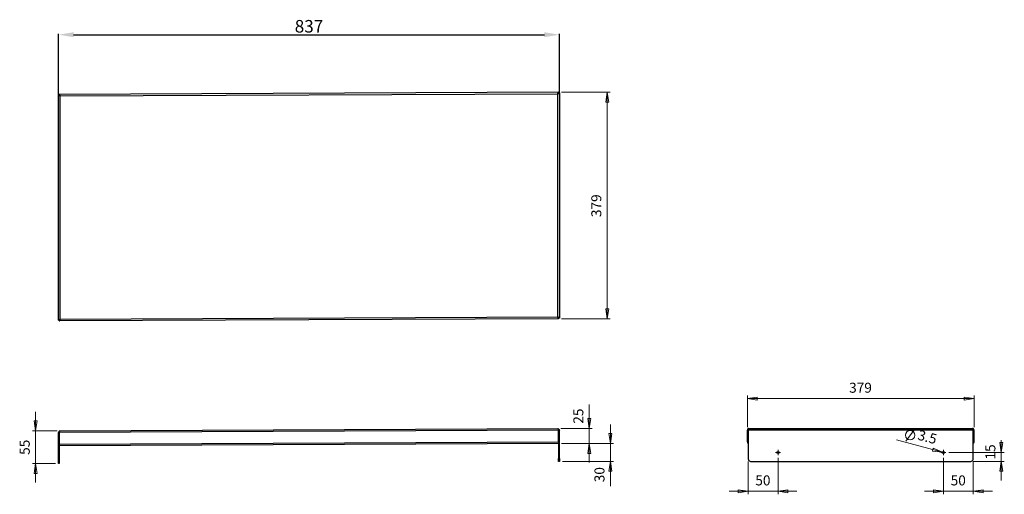
# Model space of a CAD drawing. Units: millimetres. Extents: x 388 to 2033, y 663 to 1457.
import ezdxf

# ---------------------------------------------------------------- set-up
doc = ezdxf.new("R2010")
doc.units = ezdxf.units.MM
doc.layers.add('PDF_Geometry', color=7, linetype='Continuous')
doc.layers.add('PDF_Text', color=7, linetype='Continuous')
doc.styles.add('PDF Century Gothic', font='Gothic.ttf')
doc.styles.get("Standard").update_dxf_attribs({"font": 'arial.ttf'})
doc.dimstyles.new('ISO-25', dxfattribs={"dimtxt": 21, "dimasz": 25, "dimexe": 1.25, "dimexo": 0.625, "dimtad": 1, "dimdec": 0, "dimtxsty": 'Standard', "dimcen": 20, "dimadec": 0, "dimazin": 0, "dimtfac": 1, "dimtdec": 0, "dimtmove": 0, "dimatfit": 3, "dimfxl": 1, "dimarcsym": 0})

# ---------------------------------------------------------------- blocks, each defined once
blk = doc.blocks.new('*D3')
at = {"layer": 'Defpoints', "color": 0, "transparency": 16777216}
for p in [(1289.5, 1431.9), (1289.5, 1333.6), (452.6, 1323.8)]:
    blk.add_point(p, dxfattribs=at)
at = {"layer": 'PDF_Text', "color": 0, "lineweight": -2, "transparency": 16777216}
for p, q in [((452.6, 1324.5), (452.6, 1433.2)), ((477.6, 1431.9), (1264.5, 1431.9)), ((1289.5, 1334.3), (1289.5, 1433.2))]:
    blk.add_line(p, q, dxfattribs=at)
at = {"layer": 'PDF_Text', "color": 0, "transparency": 16777216}
for points in [[(477.6, 1436.1), (477.6, 1427.8), (452.6, 1431.9)], [(1264.5, 1436.1), (1264.5, 1427.8), (1289.5, 1431.9)]]:
    blk.add_solid(points, dxfattribs=at)
at = {"layer": 'PDF_Text', "color": 0, "transparency": 16777216, "insert": (871.1, 1443.3), "char_height": 21, "attachment_point": 5}
blk.add_mtext('837', dxfattribs=at)

msp = doc.modelspace()

# ---------------------------------------------------------------- linework, layer by layer
at = {"layer": 'PDF_Geometry', "color": 8, "lineweight": 18, "true_color": 0x808080}
for points in [[(452.6, 1335.9), (452.6, 1387.2)], [(1289.5, 1339.5), (1289.5, 1390.8)], [(1293.3, 1335.8), (1374.6, 1335.8)], [(1369.6, 1335.8), (1369.6, 956.8)], [(1293.3, 956.8), (1374.6, 956.8)], [(1603.7, 775.7), (1603.7, 828.4)], [(1603.7, 823.4), (1982.7, 823.4)], [(1982.7, 775.7), (1982.7, 828.4)], [(1339.6, 813.7), (1339.6, 773.3), (1339.6, 748.4), (1339.6, 716.6)], [(414.2, 683), (414.2, 714.7), (414.2, 769.7), (414.2, 801.5)], [(1374.8, 780.1), (1374.8, 748.4), (1374.8, 718.4), (1374.8, 677.1)], [(450.3, 769.7), (409.2, 769.7)], [(1291.8, 773.3), (1344.6, 773.3)], [(1868.6, 752.5), (1882.9, 771.6)], [(1379.8, 748.4), (1293.3, 748.4), (1344.6, 748.4)], [(1933.1, 732.9), (1929.7, 733.8), (1852.9, 754.4)], [(2028.2, 753.8), (2028.2, 733.4), (2028.2, 718.4), (2028.2, 686.6)], [(1655, 724.1), (1655, 663.4)], [(1931.4, 724.1), (1931.4, 663.4)], [(1940.7, 733.4), (2033.2, 733.4)], [(447.6, 714.7), (409.2, 714.7)], [(1294.5, 718.4), (1379.8, 718.4)], [(1605, 718.4), (1605, 663.4)], [(1981.4, 718.4), (1981.4, 663.4)], [(1981.4, 718.4), (2033.2, 718.4)], [(1573.2, 668.4), (1605, 668.4), (1655, 668.4), (1686.7, 668.4)], [(2013.2, 668.4), (1981.4, 668.4), (1931.4, 668.4), (1899.7, 668.4)]]:
    msp.add_lwpolyline(points, dxfattribs=at)
at = {"layer": 'PDF_Geometry', "lineweight": 25}
for points in [[(1289.5, 958.1), (1288.3, 958.1), (1288.2, 958.4), (1287.9, 958.8), (1287.4, 959.2), (1286.8, 959.5), (1287.2, 958.6), (1287.5, 957.7), (1287.8, 957.1), (1288.1, 956.8), (1288.3, 956.8), (1288.3, 958), (1287.9, 958.1), (1287.5, 958.5), (1287.2, 959), (1286.8, 959.5), (455.3, 955.9), (455.3, 1329.5), (1286.8, 1333.1), (1287, 1333.5), (1287.1, 1333.7), (1287.1, 1334), (1287.2, 1334.2), (1287.3, 1334.4), (1287.4, 1334.6), (1287.5, 1334.8), (1287.5, 1335), (1287.6, 1335.2), (1287.7, 1335.3), (1287.8, 1335.4), (1287.9, 1335.6), (1288, 1335.6), (1288, 1335.7), (1288.1, 1335.8), (1288.2, 1335.8), (1288.3, 1335.8), (453.8, 1332.2)], [(1288.3, 1335.8), (1288.3, 1334.6), (1288.2, 1334.6), (1288, 1334.6), (1288, 1334.5), (1287.9, 1334.5), (1287.7, 1334.3), (1287.6, 1334.2), (1287.5, 1334.1), (1287.4, 1334), (1287.3, 1333.9), (1287.2, 1333.7), (1287.1, 1333.6), (1287, 1333.4), (1286.9, 1333.3), (1286.8, 1333.1), (1287.4, 1333.5), (1287.9, 1333.8), (1288.2, 1334.2), (1288.3, 1334.5), (1289.5, 1334.5)], [(1286.8, 1333.1), (1286.8, 1333.1)], [(1288.3, 1334.3), (1288.3, 1334.4), (1288.3, 1334.5), (1288.3, 1334.6), (1288.3, 1334.6)], [(452.6, 954.5), (453.8, 954.5), (453.9, 954.8), (454.2, 955.2), (454.7, 955.5), (455.3, 955.9), (454.2, 955.5), (453.4, 955.2), (452.8, 954.8), (452.6, 954.5), (452.6, 1330.9)], [(453.8, 1331), (453.8, 1331), (453.8, 1330.9), (453.8, 1330.7), (453.8, 1330.7)], [(455.3, 1329.5), (455.3, 1329.5)], [(1288.3, 956.8), (453.8, 953.2)], [(453.8, 954.7), (453.8, 954.7), (453.8, 954.5), (453.8, 954.4), (453.8, 954.4)], [(455.3, 955.9), (455.3, 955.9)], [(1286.8, 959.5), (1286.8, 959.5)], [(1288.3, 958), (1288.3, 958), (1288.3, 958.1), (1288.3, 958.3), (1288.3, 958.3)], [(454.2, 768.1), (453.9, 767.6), (453.8, 767), (452.6, 767), (452.8, 768.1), (453.4, 768.9), (454.2, 769.5), (455.3, 769.7)], [(453.8, 767), (453.8, 719.7), (452.6, 719.7), (452.6, 767)], [(453.8, 747.4), (453.8, 767)], [(1286.8, 773.3), (1287.9, 773.1), (1288.8, 772.6), (1289.3, 771.7), (1289.5, 770.7), (1288.3, 770.7), (1288.2, 771.2), (1287.9, 771.7)], [(1288.3, 751), (1288.3, 770.7)], [(1288.3, 770.7), (1288.3, 723.4), (1289.5, 723.4), (1289.5, 770.7)], [(1606.4, 773.3), (1605.5, 773.2), (1604.6, 772.7), (1604, 772), (1603.7, 771), (1603.7, 770.7), (1604.9, 770.7), (1605, 771.3), (1605.3, 771.7)], [(1603.7, 751.1), (1603.7, 770.7)], [(1604.9, 770.7), (1604.9, 751.1)], [(1605, 770.7), (1605.3, 771.7), (1605.7, 772.6), (1606, 773.1), (1606.4, 773.3), (1980, 773.3), (1980.4, 773.1), (1980.7, 772.6), (1981.1, 771.7), (1981.4, 770.7)], [(1605, 770.7), (1605, 770.7)], [(1981.4, 748.8), (1981.5, 748.8), (1981.9, 749.1), (1982.2, 749.6), (1982.5, 750), (1982.6, 750.5), (1982.7, 751.1), (1982.7, 770.7), (1981.5, 770.7), (1981.5, 770.8), (1981.4, 771), (1981.4, 771.2), (1981.4, 771.3), (1981.2, 771.6), (1981.1, 771.7), (1981.1, 771.7)], [(1981.4, 770.7), (1981.4, 770.7)], [(1981.5, 770.7), (1981.5, 751.1), (1982.7, 751.1)], [(1605, 750.6), (1604.9, 750.8), (1604.9, 751.1), (1603.7, 751.1), (1603.8, 750.5), (1603.9, 750), (1604.2, 749.6), (1604.5, 749.1), (1604.9, 748.8), (1605, 748.8)], [(1981.4, 750.6), (1981.5, 750.8), (1981.5, 751.1)], [(453.8, 719.7), (453.8, 718.8), (453.8, 717.8), (453.8, 717), (453.8, 716.2), (453.8, 715.6), (453.8, 715.1), (453.8, 714.8), (453.8, 714.7), (452.6, 714.7), (452.6, 714.8), (452.6, 715.1), (452.6, 715.6), (452.6, 716.2), (452.6, 717), (452.6, 717.8), (452.6, 718.8), (452.6, 719.7)], [(1289.5, 723.4), (1289.5, 722.4), (1289.5, 721.4), (1289.5, 720.6), (1289.5, 719.8), (1289.5, 719.2), (1289.5, 718.7), (1289.5, 718.4), (1289.5, 718.4), (1288.3, 718.4), (1288.3, 718.4), (1288.3, 718.7), (1288.3, 719.2), (1288.3, 719.8), (1288.3, 720.6), (1288.3, 721.4), (1288.3, 722.4), (1288.3, 723.4)]]:
    msp.add_lwpolyline(points, dxfattribs=at)
for points in [[(1286.8, 1333.1), (1287.9, 1333.5), (1288.8, 1333.8), (1289.3, 1334.2), (1289.5, 1334.5), (1289.5, 958.1), (1289.3, 958.4), (1288.8, 958.8), (1287.9, 959.2), (1286.8, 959.5)], [(453.8, 1330.9), (453.9, 1330.6), (454.2, 1330.2), (454.7, 1329.9), (455.3, 1329.5), (454.2, 1329.9), (453.4, 1330.2), (452.8, 1330.6), (452.6, 1330.9)], [(453.8, 1331), (453.9, 1331), (454, 1331), (454.1, 1330.9), (454.2, 1330.9), (454.3, 1330.8), (454.4, 1330.7), (454.5, 1330.6), (454.6, 1330.5), (454.7, 1330.4), (454.9, 1330.2), (455, 1330), (455, 1329.9), (455.2, 1329.6), (455.3, 1329.5), (455.2, 1329.7), (455.1, 1330), (455, 1330.2), (454.9, 1330.4), (454.9, 1330.7), (454.8, 1330.9), (454.7, 1331.1), (454.6, 1331.3), (454.5, 1331.4), (454.5, 1331.6), (454.4, 1331.7), (454.3, 1331.9), (454.2, 1332), (454.1, 1332.1), (454.1, 1332.1), (454, 1332.2), (453.8, 1332.2)], [(455.3, 955.9), (454.9, 955.3), (454.5, 954.8), (454.2, 954.5), (453.8, 954.4), (453.8, 953.2), (454.2, 953.4), (454.5, 953.9), (454.8, 954.6), (455.1, 955.5)], [(1286.8, 773.3), (1287.2, 773.2), (1287.5, 772.7), (1287.8, 772), (1288.1, 771), (1288.3, 770.7), (453.8, 767), (454.2, 768), (454.5, 768.8), (454.8, 769.4), (455.1, 769.7), (455.3, 769.7)], [(1610, 718.4), (1976.4, 718.4), (1977.4, 718.4), (1978.3, 718.7), (1979.2, 719.2), (1980, 719.8), (1980.6, 720.6), (1981.1, 721.4), (1981.3, 722.4), (1981.4, 723.4), (1981.4, 770.7), (1605, 770.7), (1605, 723.4), (1605.1, 722.4), (1605.4, 721.4), (1605.8, 720.6), (1606.4, 719.8), (1607.2, 719.2), (1608.1, 718.7), (1609, 718.4)], [(1288.3, 751), (1288.3, 750.5), (1288.3, 750), (1288.3, 749.6), (1288.3, 749.1), (1288.3, 748.8), (1288.3, 748.6), (1288.3, 748.4), (1288.3, 748.4), (453.8, 744.7), (453.8, 744.8), (453.8, 744.9), (453.8, 745.2), (453.8, 745.5), (453.8, 745.9), (453.8, 746.4), (453.8, 746.9), (453.8, 747.4)]]:
    msp.add_lwpolyline(points, close=True, dxfattribs=at)
at = {"layer": 'PDF_Geometry', "color": 8, "lineweight": 18, "true_color": 0x808080}
for points in [[(1369.6, 1335.8), (1372.1, 1319.3), (1367, 1319.3)], [(1369.6, 956.8), (1367, 973.3), (1372.1, 973.3)], [(1603.7, 823.4), (1620.2, 825.9), (1620.2, 820.8)], [(1982.7, 823.4), (1966.2, 820.8), (1966.2, 825.9)], [(414.2, 769.7), (411.7, 786.2), (416.7, 786.2)], [(1339.6, 773.3), (1337, 789.9), (1342.1, 789.9)], [(1374.8, 748.4), (1372.3, 764.9), (1377.4, 764.9)], [(1339.6, 748.4), (1342.1, 731.8), (1337, 731.8)], [(2028.2, 733.4), (2025.6, 749.9), (2030.7, 749.9)], [(1929.7, 733.8), (1914.5, 740.5), (1913.1, 735.6)], [(414.2, 714.7), (416.7, 698.2), (411.7, 698.2)], [(1374.8, 718.4), (1377.4, 701.8), (1372.3, 701.8)], [(2028.2, 718.4), (2030.7, 701.8), (2025.6, 701.8)], [(1605, 668.4), (1588.5, 665.8), (1588.5, 670.9)], [(1655, 668.4), (1671.5, 670.9), (1671.5, 665.8)], [(1931.4, 668.4), (1914.9, 665.8), (1914.9, 670.9)], [(1981.4, 668.4), (1997.9, 670.9), (1997.9, 665.8)]]:
    msp.add_lwpolyline(points, close=True, dxfattribs=at)
at = {"layer": 'PDF_Geometry', "lineweight": 18}
for points in [[(1652.5, 733.4), (1650.7, 733.4)], [(1652.5, 733.4), (1655, 733.4), (1655, 735.9)], [(1655, 735.9), (1655, 737.6)], [(1657.5, 733.4), (1655, 733.4), (1655, 730.9)], [(1655, 730.9), (1655, 729.1)], [(1657.5, 733.4), (1659.2, 733.4)], [(1928.9, 733.4), (1927.2, 733.4)], [(1928.9, 733.4), (1931.4, 733.4), (1931.4, 735.9)], [(1931.4, 735.9), (1931.4, 737.6)], [(1933.9, 733.4), (1931.4, 733.4), (1931.4, 730.9)], [(1931.4, 730.9), (1931.4, 729.1)], [(1933.9, 733.4), (1935.7, 733.4)]]:
    msp.add_lwpolyline(points, dxfattribs=at)
at = {"layer": 'PDF_Geometry', "color": 8, "lineweight": 18, "true_color": 0x808080}
msp.add_circle((1875.7, 762.1), 7.78, dxfattribs=at)
at = {"layer": 'PDF_Geometry', "lineweight": 25}
for centre in [(1655, 733.4), (1931.4, 733.4)]:
    msp.add_circle(centre, 1.75, dxfattribs=at)
msp.add_arc((1980, 770.7), 2.7, 359.9981, 90.0393, dxfattribs=at)

# ---------------------------------------------------------------- texts
at = {"layer": 'PDF_Text', "color": 8, "true_color": 0x808080, "char_height": 16.76, "attachment_point": 7, "style": 'PDF Century Gothic'}
for s, insert, rotation in [('379', (1364.9, 1126.9), 90), ('25', (1334.9, 781.4), 90), ('3.5', (1885.8, 750.1), 344.9998), ('55', (409.6, 729.3), 90), ('15', (2023.5, 721.5), 90), ('30', (1370.2, 683.5), 90)]:
    msp.add_mtext(s, dxfattribs=dict(at, insert=insert, rotation=rotation))
for s, insert in [('379', (1773.8, 828)), ('50', (1617, 673)), ('50', (1943.5, 673))]:
    msp.add_mtext(s, dxfattribs=dict(at, insert=insert))

# ---------------------------------------------------------------- dimensions: what is measured, and where the dimension line sits
at = {"layer": 'PDF_Text', "color": 8, "true_color": 0x808080}
dim = msp.add_linear_dim(base=(1289.5, 1431.9), p1=(452.6, 1323.8), p2=(1289.5, 1333.6), dimstyle='ISO-25', dxfattribs=at)
dim.commit()
dim.dimension.update_dxf_attribs({"geometry": '*D3', "text_midpoint": (871.1, 1443.3)})

doc.saveas('drawing.dxf')
